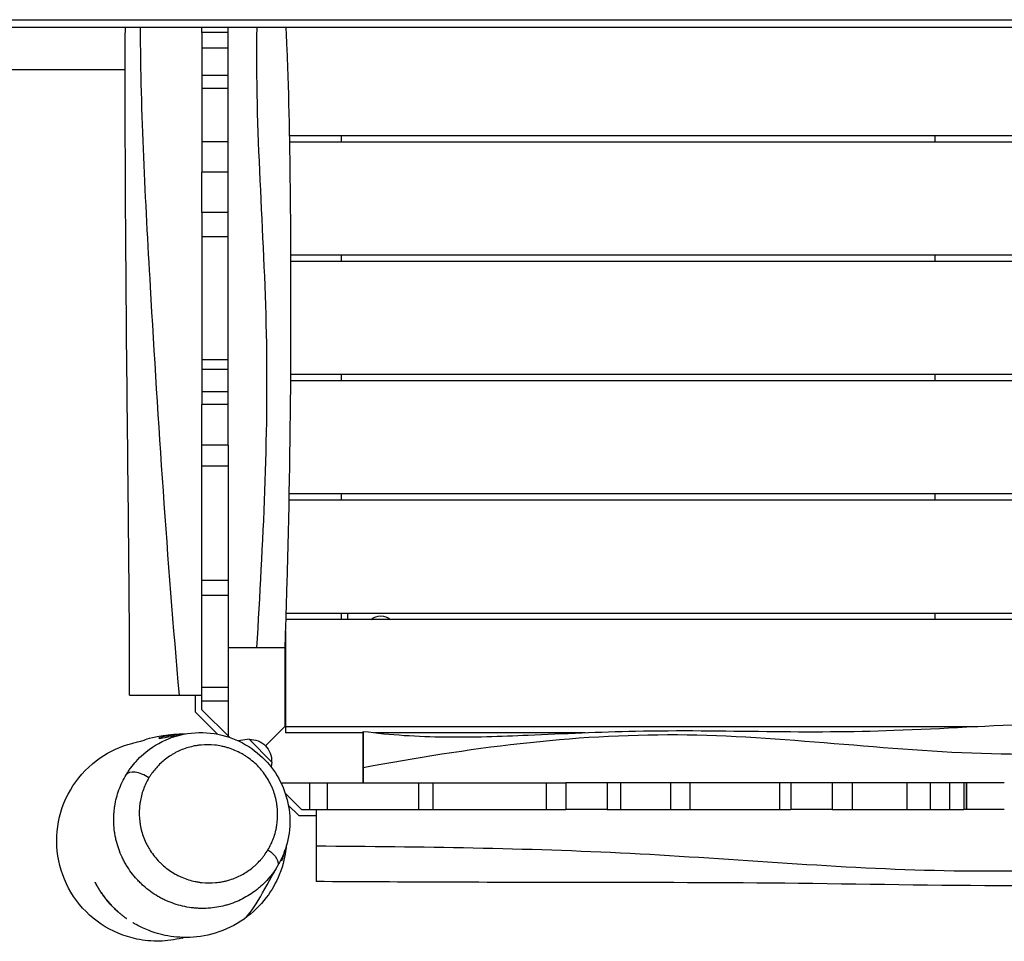
# Model space of a CAD drawing. Units: millimetres. Extents: x -18513 to 17977, y -4795 to 4791.
# Drawn here: x -13934 to -13150, y 271 to 1005 of the extents above; entities that cross this region are included whole.
import ezdxf

# ---------------------------------------------------------------- set-up
doc = ezdxf.new("R2010")
doc.units = ezdxf.units.MM
doc.header["$LTSCALE"] = 20
doc.layers.add('2d', color=230, linetype='Continuous')

msp = doc.modelspace()

# ---------------------------------------------------------------- linework, layer by layer
at = {"layer": '2d'}
for p, q in [((-15011.23, 1005), (-12469.46, 1005)), ((-14358.93, 999), (-12469.66, 999)), ((-13789.19, 994.69), (-13789.19, 883.73)), ((-13768.19, 994.69), (-13789.19, 994.69)), ((-13768.19, 883.73), (-13768.19, 994.69)), ((-13768.19, 982.27), (-13789.19, 982.27)), ((-13850.18, 965), (-15001.19, 965)), ((-13789.19, 960.77), (-13768.19, 960.77)), ((-13768.19, 950.22), (-13789.19, 950.22)), ((-12598.73, 912.5), (-13719.54, 912.5)), ((-13678.19, 912.5), (-13678.19, 907.5)), ((-13205.69, 912.5), (-13205.69, 907.5)), ((-13789.19, 907.97), (-13768.19, 907.97)), ((-12598.73, 907.5), (-13719.45, 907.5)), ((-13768.19, 883.73), (-13789.19, 883.73)), ((-13789.19, 851.61), (-13789.19, 698.71)), ((-13768.19, 851.61), (-13789.19, 851.61)), ((-13768.19, 698.71), (-13768.19, 851.61)), ((-13768.19, 832.29), (-13789.19, 832.29)), ((-12598.73, 817.5), (-13718.57, 817.5)), ((-13678.19, 817.5), (-13678.19, 812.5)), ((-13205.69, 817.5), (-13205.69, 812.5)), ((-12598.73, 812.5), (-13718.55, 812.5)), ((-13789.19, 734.47), (-13768.19, 734.47)), ((-13768.19, 726.62), (-13789.19, 726.62)), ((-12598.73, 722.5), (-13718.65, 722.5)), ((-13678.19, 722.5), (-13678.19, 717.5)), ((-13205.69, 722.5), (-13205.69, 717.5)), ((-12598.73, 717.5), (-13718.69, 717.5)), ((-13789.19, 708.99), (-13768.19, 708.99)), ((-13768.19, 698.71), (-13789.19, 698.71)), ((-13768.19, 666.48), (-13789.19, 666.48)), ((-13789.19, 455.78), (-13789.19, 666.48)), ((-13768.19, 666.48), (-13768.19, 434.78)), ((-13768.19, 649.58), (-13789.19, 649.58)), ((-12598.73, 627.5), (-13719.88, 627.5)), ((-13678.19, 627.5), (-13678.19, 622.5)), ((-13205.69, 627.5), (-13205.69, 622.5)), ((-12598.73, 622.5), (-13719.98, 622.5)), ((-13789.19, 558.82), (-13768.19, 558.82)), ((-13768.19, 546.63), (-13789.19, 546.63)), ((-12598.73, 527.5), (-13722.44, 527.5)), ((-12598.73, 532.5), (-13722.29, 532.5)), ((-13678.19, 532.5), (-13678.19, 527.5)), ((-13673.19, 532.5), (-13673.19, 527.5)), ((-13205.69, 532.5), (-13205.69, 527.5)), ((-13722.73, 518.6), (-13722.73, 437.5)), ((-13723.19, 505), (-13723.19, 442.5)), ((-13789.19, 473.78), (-13768.19, 473.78)), ((-13794.19, 453.71), (-13794.19, 467.5)), ((-13768.19, 462.5), (-13789.19, 462.5)), ((-13767.25, 433.84), (-13789.19, 455.78)), ((-13776.85, 436.36), (-13794.19, 453.71)), ((-13723.19, 442.5), (-13738.6, 427.08)), ((-13722.73, 442.96), (-13723.19, 442.5)), ((-13723.19, 442.5), (-13171.46, 442.5)), ((-13751.53, 432.26), (-13759.94, 430.9)), ((-13733.43, 414.16), (-13751.53, 432.26)), ((-13660.7, 437.5), (-13722.73, 437.5)), ((-13483.99, 437.5), (-13651.86, 437.5)), ((-13749.94, 415.75), (-13749.94, 415.75)), ((-13733.43, 414.16), (-13734.07, 410.23)), ((-13732.54, 392.06), (-13732.53, 392.05)), ((-13726.16, 397.5), (-13499.42, 397.5)), ((-13703.19, 376.5), (-13703.19, 397.5)), ((-13689.49, 397.5), (-13689.49, 376.5)), ((-13616.58, 376.5), (-13616.58, 397.5)), ((-13605.23, 397.5), (-13605.23, 376.5)), ((-13514.77, 376.5), (-13514.77, 397.5)), ((-13499.42, 397.5), (-13499.42, 376.5)), ((-13320.23, 397.5), (-13466.61, 397.5)), ((-13466.61, 397.5), (-13466.61, 376.5)), ((-13456.03, 397.5), (-13456.03, 376.5)), ((-13415.89, 376.5), (-13415.89, 397.5)), ((-13400.76, 397.5), (-13400.76, 376.5)), ((-13329.07, 376.5), (-13329.07, 397.5)), ((-13320.23, 397.5), (-13320.23, 376.5)), ((-13181.01, 397.5), (-13287.36, 397.5)), ((-13287.36, 397.5), (-13287.36, 376.5)), ((-13271.4, 397.5), (-13271.4, 376.5)), ((-13227.6, 376.5), (-13227.6, 397.5)), ((-13209.49, 397.5), (-13209.49, 376.5)), ((-13193.85, 376.5), (-13193.85, 397.5)), ((-13182.72, 397.5), (-13182.72, 376.5)), ((-13180.44, 376.5), (-13180.44, 397.5)), ((-13180.44, 397.5), (-13180.44, 376.5)), ((-13722.87, 389.46), (-13709.91, 376.5)), ((-13720.36, 379.88), (-13711.98, 371.5)), ((-13709.91, 376.5), (-13499.42, 376.5)), ((-13466.61, 376.5), (-13320.23, 376.5)), ((-13287.36, 376.5), (-13182.58, 376.5)), ((-13711.98, 371.5), (-13698.19, 371.5))]:
    msp.add_line(p, q, dxfattribs=at)
at = {"layer": '2d', "extrusion": (0, 0, -1)}
for centre, radius, start, end in [((13646.72, 518.97), 11.5, 47.90763, 132.09237), ((13750.63, 415.06), 17, 87.66793, 182.33207)]:
    msp.add_arc(centre, radius, start, end, dxfattribs=at)
at = {"layer": '2d'}
msp.add_ellipse((-13836.65, 396.21), major_axis=(12.88, -7.7), ratio=0.488522, start_param=1.448416, end_param=3.133884, dxfattribs=at)
at = {"layer": '2d', "extrusion": (0, 0, -1)}
msp.add_ellipse((-13741.87, 338.95), major_axis=(-12.87, 7.71), ratio=0.488636, start_param=1.692581, end_param=3.138275, dxfattribs=at)
at = {"layer": '2d'}
for points, knots in [([(-13846.69, 467.5), (-13846.67, 500.8), (-13846.89, 534.1), (-13847.88, 643.51), (-13848.92, 719.7), (-13849.9, 855.89), (-13850.29, 915.91), (-13850.15, 983.63), (-13850.12, 991.32), (-13850.08, 999)], [0, 0, 0, 0, 10.000246, 10.000246, 32.843681, 32.843681, 50.868703, 50.868703, 53.175407, 53.175407, 53.175407, 53.175407]), ([(-13838.25, 999), (-13838.04, 930.17), (-13828.55, 752.76), (-13816.92, 575.82), (-13807.34, 467.5)], [0.5053132, 0.5053132, 0.5053132, 0.5053132, 0.6973524, 1, 1, 1, 1]), ([(-13745.43, 504.96), (-13740.35, 588.28), (-13731.75, 752.8), (-13746.85, 917.94), (-13745.2, 999)], [0, 0, 0, 0, 0.2487821, 0.4915434, 0.4915434, 0.4915434, 0.4915434]), ([(-13722.33, 999), (-13722.07, 993.46), (-13721.82, 987.92), (-13719.96, 942.88), (-13719.23, 903.31), (-13718.46, 816.56), (-13718.37, 769.36), (-13719, 666.61), (-13720.03, 611.04), (-13722.08, 538.71), (-13722.61, 521.85), (-13723.19, 505)], [50.768574, 50.768574, 50.768574, 50.768574, 52.436047, 52.436047, 64.315311, 64.315311, 78.470231, 78.470231, 95.143717, 95.143717, 100.213686, 100.213686, 100.213686, 100.213686]), ([(-13768.19, 851.61), (-13768.19, 852.67), (-13768.19, 853.74), (-13768.19, 864.44), (-13768.19, 874.09), (-13768.19, 883.73)], [0.34688735, 0.34688735, 0.34688735, 0.34688735, 0.3500769, 0.3500769, 0.37901631, 0.37901631, 0.37901631, 0.37901631]), ([(-13789.19, 666.48), (-13789.19, 673.3), (-13789.19, 680.14), (-13789.19, 690.91), (-13789.19, 694.81), (-13789.19, 698.71)], [1711.157517, 1711.157517, 1711.157517, 1711.157517, 1730.329775, 1730.329775, 1741.242366, 1741.242366, 1741.242366, 1741.242366]), ([(-13745.43, 504.96), (-13748.96, 504.96), (-13752.73, 504.96), (-13760.34, 504.95), (-13764.2, 504.95), (-13768.19, 504.95)], [0, 0, 0, 0, 12.269444, 12.269444, 23.61879, 23.61879, 23.61879, 23.61879]), ([(-13723.19, 505), (-13723.19, 504.99), (-13724.03, 504.99), (-13727.6, 504.98), (-13730.47, 504.97), (-13735.86, 504.97), (-13737.56, 504.97), (-13741.28, 504.96), (-13743.28, 504.96), (-13745.43, 504.96)], [-51.579378, -51.579378, -51.579378, -51.579378, -34.042252, -34.042252, -15.058907, -15.058907, -7.480753, -7.480753, 0, 0, 0, 0]), ([(-13846.69, 467.5), (-13846.69, 467.5), (-13845.54, 467.5), (-13840.76, 467.5), (-13836.87, 467.5), (-13828.54, 467.5), (-13824.79, 467.5), (-13816.52, 467.5), (-13812.04, 467.5), (-13807.34, 467.5)], [290.442481, 290.442481, 290.442481, 290.442481, 310.371493, 310.371493, 332.850657, 332.850657, 347.601775, 347.601775, 362.485138, 362.485138, 362.485138, 362.485138]), ([(-13807.34, 467.5), (-13807.34, 467.5), (-13807.34, 467.5), (-13807.34, 467.5), (-13804.46, 467.5), (-13801.51, 467.5), (-13795.56, 467.5), (-13792.56, 467.5), (-13789.44, 467.5), (-13789.31, 467.5), (-13789.19, 467.5)], [362.485138, 362.485138, 362.485138, 362.485138, 362.485141, 362.485141, 362.485141, 371.580692, 371.580692, 380.597703, 380.597703, 380.968629, 380.968629, 380.968629, 380.968629]), ([(-13660.69, 438.57), (-13639.07, 435.76), (-13617.25, 434.39), (-13573.46, 433.9), (-13551.46, 434.68), (-13501.02, 436.78), (-13472.53, 438.14), (-13409.19, 439.52), (-13374.32, 438.96), (-13305.73, 438.09), (-13271.95, 438.16), (-13199.61, 440.79), (-13161.05, 443.31), (-13081.6, 446.17), (-13040.72, 446.7), (-12951.55, 447.27), (-12903.21, 447.31), (-12799.42, 446.33), (-12743.93, 445.13), (-12679.26, 443.12), (-12669.97, 442.82), (-12660.69, 442.5)], [0, 0, 0, 0, 6.595377, 6.595377, 13.216344, 13.216344, 21.771989, 21.771989, 32.222992, 32.222992, 42.383164, 42.383164, 54.005588, 54.005588, 66.271918, 66.271918, 80.76489, 80.76489, 97.418396, 97.418396, 100.212754, 100.212754, 100.212754, 100.212754]), ([(-13844.8, 429.02), (-13842.82, 429.53), (-13841.48, 429.84), (-13838.37, 430.59), (-13837.17, 430.88), (-13833.57, 431.85), (-13832.37, 434.04), (-13810.68, 436.34), (-13806.8, 436.59), (-13802.4, 436.48)], [0, 0, 0, 0, 10.001117, 10.001117, 27.590669, 27.590669, 58.352771, 58.352771, 63.808374, 63.808374, 63.808374, 63.808374]), ([(-13835.67, 420.49), (-13829.72, 425.68), (-13822.78, 429.91), (-13807.88, 435.72), (-13799.74, 437.39), (-13783.54, 437.76), (-13775.26, 436.53), (-13760.27, 431.49), (-13753.29, 427.82), (-13741.44, 418.82), (-13736.3, 413.5), (-13728.11, 401.95), (-13724.91, 395.59), (-13720.51, 382.38), (-13719.32, 375.35), (-13719, 361.18), (-13720.01, 353.88), (-13722.8, 344.49), (-13723.72, 341.97), (-13724.76, 339.53)], [0, 0, 0, 0, 2.598264, 2.598264, 5.191318, 5.191318, 7.714438, 7.714438, 10.031587, 10.031587, 12.188438, 12.188438, 14.292421, 14.292421, 16.452035, 16.452035, 18.749733, 18.749733, 19.615061, 19.615061, 19.615061, 19.615061]), ([(-13804.55, 436.05), (-13804.7, 436.05), (-13804.85, 436.04), (-13806.59, 435.99), (-13808.16, 435.9), (-13811.29, 435.62), (-13812.84, 435.43), (-13817.44, 434.75), (-13820.42, 434.12), (-13823.32, 433.34)], [0.16429452, 0.16429452, 0.16429452, 0.16429452, 0.16484968, 0.16484968, 0.17073717, 0.17073717, 0.17662466, 0.17662466, 0.18839963, 0.18839963, 0.18839963, 0.18839963]), ([(-13822.74, 432.76), (-13819.83, 433.51), (-13816.86, 434.09), (-13812.07, 434.76), (-13810.31, 434.95), (-13808.52, 435.08)], [0, 0, 0, 0, 0.01175648, 0.01175648, 0.01849999, 0.01849999, 0.01849999, 0.01849999]), ([(-13660.74, 397.5), (-13660.74, 398.71), (-13660.74, 399.94), (-13660.74, 406.46), (-13660.73, 411.72), (-13660.73, 421.31), (-13660.73, 425.6), (-13660.72, 432.99), (-13660.71, 435.45), (-13660.7, 438.36), (-13660.69, 438.92), (-13660.68, 437.83), (-13660.68, 436.29), (-13660.67, 431.15), (-13660.66, 427.64), (-13660.66, 420.42), (-13660.65, 417.28), (-13660.65, 412.42), (-13660.65, 411.01), (-13660.65, 409.58)], [141.35059, 141.35059, 141.35059, 141.35059, 145.621464, 145.621464, 164.09452, 164.09452, 181.815485, 181.815485, 201.136687, 201.136687, 221.0488, 221.0488, 239.957287, 239.957287, 258.33689, 258.33689, 269.880576, 269.880576, 274.428786, 274.428786, 274.428786, 274.428786]), ([(-12660.65, 420.26), (-12743.97, 425.34), (-12910.48, 434.04), (-13161.89, 410.62), (-13411.01, 447.4), (-13577.48, 425.13), (-13660.65, 409.58)], [0, 0, 0, 0, 0.248782, 0.497497, 0.748285, 1, 1, 1, 1]), ([(-13804.99, 274.05), (-13810.89, 272.55), (-13816.93, 271.72), (-13829.03, 271.46), (-13835.05, 272.01), (-13851.1, 275.33), (-13860.74, 279.39), (-13878.03, 290.99), (-13885.48, 298.47), (-13897.04, 315.79), (-13901.05, 325.43), (-13905.22, 345.83), (-13905.28, 356.39), (-13901.35, 376.83), (-13897.45, 386.51), (-13886.1, 403.96), (-13878.73, 411.53), (-13862.41, 422.77), (-13853.84, 426.68), (-13844.8, 429.02)], [-504.700522, -504.700522, -504.700522, -504.700522, -486.452947, -486.452947, -468.377994, -468.377994, -437.283436, -437.283436, -405.897606, -405.897606, -374.811867, -374.811867, -343.399518, -343.399518, -312.326437, -312.326437, -280.890436, -280.890436, -252.790549, -252.790549, -252.790549, -252.790549]), ([(-13736.57, 344.25), (-13734.81, 347.19), (-13733.34, 350.27), (-13731.57, 355.1), (-13731.05, 356.75), (-13730.39, 359.28), (-13730.19, 360.14), (-13729.83, 361.86), (-13729.67, 362.74), (-13728.97, 367.11), (-13728.75, 370.67), (-13728.92, 375.2), (-13728.97, 376.12), (-13729.14, 377.95), (-13729.24, 378.87), (-13729.62, 381.61), (-13729.97, 383.43), (-13730.84, 387.04), (-13731.38, 388.84), (-13732.32, 391.52), (-13732.66, 392.41), (-13733.39, 394.18), (-13733.78, 395.06), (-13735.84, 399.39), (-13737.83, 402.67), (-13740.78, 406.56), (-13741.39, 407.32), (-13742.65, 408.82), (-13743.3, 409.55), (-13745.3, 411.67), (-13746.7, 413.01), (-13749.62, 415.54), (-13751.15, 416.73), (-13753.54, 418.4), (-13754.36, 418.94), (-13756.01, 419.97), (-13756.84, 420.46), (-13761.04, 422.78), (-13764.51, 424.25), (-13768.98, 425.65), (-13769.88, 425.9), (-13771.69, 426.37), (-13772.61, 426.58), (-13775.35, 427.14), (-13777.17, 427.42), (-13782.58, 427.98), (-13786.15, 427.99), (-13790.56, 427.58), (-13791.44, 427.48), (-13793.2, 427.23), (-13794.07, 427.09), (-13796.67, 426.59), (-13798.36, 426.18), (-13803.33, 424.73), (-13806.5, 423.47), (-13810.28, 421.53), (-13811.03, 421.13), (-13812.5, 420.29), (-13813.23, 419.85), (-13815.39, 418.47), (-13816.77, 417.5), (-13820.74, 414.42), (-13823.17, 412.14), (-13826.49, 408.4), (-13827.54, 407.1), (-13829.03, 405.07), (-13829.51, 404.38), (-13830.45, 402.97), (-13830.91, 402.24), (-13831.34, 401.51)], [0.0075491, 0.0075491, 0.0075491, 0.0075491, 0.0193018, 0.0193018, 0.0251781, 0.0251781, 0.0281163, 0.0281163, 0.0310544, 0.0310544, 0.0428071, 0.0428071, 0.0457453, 0.0457453, 0.0486834, 0.0486834, 0.0545598, 0.0545598, 0.0604361, 0.0604361, 0.0633743, 0.0633743, 0.0663124, 0.0663124, 0.0780651, 0.0780651, 0.0810032, 0.0810032, 0.0839414, 0.0839414, 0.0898177, 0.0898177, 0.0956941, 0.0956941, 0.0986322, 0.0986322, 0.1015704, 0.1015704, 0.1133231, 0.1133231, 0.1162612, 0.1162612, 0.1191994, 0.1191994, 0.1250757, 0.1250757, 0.1368284, 0.1368284, 0.1397665, 0.1397665, 0.1427047, 0.1427047, 0.148581, 0.148581, 0.1603337, 0.1603337, 0.1632719, 0.1632719, 0.16621, 0.16621, 0.1720864, 0.1720864, 0.183839, 0.183839, 0.1897154, 0.1897154, 0.1926535, 0.1926535, 0.1955917, 0.1955917, 0.1955917, 0.1955917]), ([(-13849.38, 404.15), (-13848.8, 405.1), (-13848.21, 406.03), (-13846.98, 407.86), (-13846.35, 408.75), (-13844.4, 411.38), (-13843.02, 413.07), (-13839.72, 416.73), (-13837.76, 418.67), (-13835.67, 420.49)], [0.22240589, 0.22240589, 0.22240589, 0.22240589, 0.22601496, 0.22601496, 0.22962403, 0.22962403, 0.23684217, 0.23684217, 0.24599375, 0.24599375, 0.24599375, 0.24599375]), ([(-13660.65, 409.58), (-13660.65, 407.39), (-13660.65, 405.14), (-13660.65, 402.87), (-13660.65, 401.12), (-13660.65, 399.33), (-13660.65, 397.5)], [274.428786, 274.428786, 274.428786, 274.428786, 281.34736, 281.34736, 281.34736, 286.663811, 286.663811, 286.663811, 286.663811]), ([(-13729.51, 330.4), (-13730.67, 328.53), (-13731.92, 326.71), (-13734.58, 323.21), (-13735.99, 321.53), (-13738.95, 318.32), (-13740.5, 316.79), (-13742.94, 314.61), (-13743.77, 313.89), (-13745.47, 312.51), (-13746.34, 311.84), (-13750.74, 308.59), (-13754.47, 306.35), (-13760.36, 303.52), (-13762.38, 302.67), (-13765.49, 301.52), (-13766.54, 301.17), (-13768.66, 300.5), (-13769.74, 300.19), (-13775.15, 298.77), (-13779.55, 298.06), (-13786.27, 297.62), (-13788.52, 297.59), (-13791.94, 297.7), (-13793.08, 297.76), (-13794.8, 297.9), (-13795.38, 297.95), (-13796.53, 298.08), (-13797.11, 298.14), (-13802.29, 298.82), (-13806.8, 299.87), (-13813.41, 302.12), (-13815.59, 302.98), (-13818.82, 304.44), (-13819.89, 304.96), (-13822.02, 306.06), (-13823.07, 306.64), (-13828.22, 309.64), (-13832.07, 312.43), (-13836.53, 316.41), (-13837.41, 317.23), (-13839.12, 318.92), (-13839.96, 319.79), (-13842.4, 322.46), (-13843.93, 324.31), (-13846.77, 328.13), (-13848.1, 330.11), (-13849.93, 333.17), (-13850.52, 334.21), (-13851.64, 336.32), (-13852.18, 337.4), (-13854.7, 342.78), (-13856.25, 347.21), (-13857.62, 352.88), (-13857.87, 354.02), (-13858.31, 356.32), (-13858.5, 357.47), (-13858.98, 360.92), (-13859.18, 363.21), (-13859.37, 367.77), (-13859.35, 370.04), (-13859.15, 373.44), (-13859.06, 374.57), (-13858.82, 376.83), (-13858.67, 377.96), (-13857.8, 383.53), (-13856.68, 387.83), (-13854.43, 394.06), (-13853.57, 396.1), (-13851.67, 400.11), (-13850.63, 402.06), (-13849.49, 403.95)], [0.4544698, 0.4544698, 0.4544698, 0.4544698, 0.461663, 0.461663, 0.4688563, 0.4688563, 0.4760496, 0.4760496, 0.4796462, 0.4796462, 0.4832428, 0.4832428, 0.4976294, 0.4976294, 0.5048226, 0.5048226, 0.5084193, 0.5084193, 0.5120159, 0.5120159, 0.5264024, 0.5264024, 0.5335957, 0.5335957, 0.5371923, 0.5371923, 0.5389907, 0.5389907, 0.540789, 0.540789, 0.5551755, 0.5551755, 0.5623688, 0.5623688, 0.5659654, 0.5659654, 0.569562, 0.569562, 0.5839486, 0.5839486, 0.5875452, 0.5875452, 0.5911418, 0.5911418, 0.5983351, 0.5983351, 0.6055284, 0.6055284, 0.609125, 0.609125, 0.6127216, 0.6127216, 0.6271082, 0.6271082, 0.6307048, 0.6307048, 0.6343014, 0.6343014, 0.6414947, 0.6414947, 0.648688, 0.648688, 0.6522846, 0.6522846, 0.6558812, 0.6558812, 0.6702678, 0.6702678, 0.677461, 0.677461, 0.6846543, 0.6846543, 0.6846543, 0.6846543]), ([(-13831.34, 401.51), (-13832.22, 400.05), (-13833.03, 398.54), (-13834.5, 395.43), (-13835.17, 393.85), (-13836.93, 389.01), (-13837.8, 385.65), (-13838.49, 381.29), (-13838.61, 380.41), (-13838.81, 378.64), (-13838.88, 377.75), (-13839.04, 375.08), (-13839.06, 373.28), (-13838.92, 369.68), (-13838.76, 367.87), (-13838.38, 365.13), (-13838.23, 364.22), (-13837.89, 362.39), (-13837.69, 361.48), (-13836.59, 356.95), (-13835.34, 353.4), (-13833.29, 349.07), (-13832.86, 348.21), (-13831.94, 346.51), (-13831.47, 345.68), (-13829.97, 343.21), (-13828.89, 341.62), (-13826.56, 338.54), (-13825.31, 337.06), (-13823.3, 334.92), (-13822.61, 334.22), (-13821.21, 332.87), (-13820.49, 332.21), (-13816.84, 329.05), (-13813.69, 326.85), (-13809.48, 324.5), (-13808.62, 324.05), (-13806.9, 323.21), (-13806.03, 322.81), (-13803.43, 321.69), (-13801.67, 321.04), (-13798.13, 319.93), (-13796.34, 319.46), (-13793.63, 318.9), (-13792.73, 318.73), (-13790.91, 318.45), (-13789.99, 318.33), (-13785.43, 317.84), (-13781.86, 317.83), (-13776.61, 318.3), (-13774.87, 318.53), (-13772.3, 319.01), (-13771.45, 319.2), (-13769.75, 319.6), (-13768.91, 319.82), (-13764.72, 321.02), (-13761.55, 322.28), (-13755.53, 325.33), (-13752.68, 327.12), (-13749.32, 329.7), (-13748.66, 330.23), (-13747.37, 331.32), (-13746.74, 331.88), (-13744.89, 333.6), (-13743.72, 334.8), (-13742.03, 336.68), (-13741.49, 337.33), (-13740.42, 338.64), (-13739.9, 339.31), (-13738.39, 341.37), (-13737.45, 342.78), (-13736.57, 344.25)], [0.1955917, 0.1955917, 0.1955917, 0.1955917, 0.2014631, 0.2014631, 0.2073346, 0.2073346, 0.2190775, 0.2190775, 0.2220132, 0.2220132, 0.2249489, 0.2249489, 0.2308203, 0.2308203, 0.2366918, 0.2366918, 0.2396275, 0.2396275, 0.2425632, 0.2425632, 0.2543061, 0.2543061, 0.2572418, 0.2572418, 0.2601776, 0.2601776, 0.266049, 0.266049, 0.2719205, 0.2719205, 0.2748562, 0.2748562, 0.2777919, 0.2777919, 0.2895348, 0.2895348, 0.2924705, 0.2924705, 0.2954062, 0.2954062, 0.3012777, 0.3012777, 0.3071491, 0.3071491, 0.3100848, 0.3100848, 0.3130206, 0.3130206, 0.3247635, 0.3247635, 0.3306349, 0.3306349, 0.3335706, 0.3335706, 0.3365063, 0.3365063, 0.3482492, 0.3482492, 0.3599921, 0.3599921, 0.3629278, 0.3629278, 0.3658636, 0.3658636, 0.371735, 0.371735, 0.3746707, 0.3746707, 0.3776065, 0.3776065, 0.3834779, 0.3834779, 0.3834779, 0.3834779]), ([(-13466.61, 397.5), (-13476.24, 397.5), (-13485.85, 397.5), (-13496.78, 397.5), (-13498.1, 397.5), (-13499.42, 397.5)], [0.80705949, 0.80705949, 0.80705949, 0.80705949, 0.8359943, 0.8359943, 0.83997361, 0.83997361, 0.83997361, 0.83997361]), ([(-13287.36, 397.5), (-13296.13, 397.5), (-13304.9, 397.5), (-13315.86, 397.5), (-13318.05, 397.5), (-13320.23, 397.5)], [0.62733885, 0.62733885, 0.62733885, 0.62733885, 0.65377527, 0.65377527, 0.66036352, 0.66036352, 0.66036352, 0.66036352]), ([(-13150.38, 397.5), (-13154.34, 397.5), (-13158.29, 397.5), (-13168.51, 397.5), (-13174.76, 397.5), (-13181.01, 397.5)], [0.49004281, 0.49004281, 0.49004281, 0.49004281, 0.50192608, 0.50192608, 0.52070514, 0.52070514, 0.52070514, 0.52070514]), ([(-13698.19, 376.5), (-13698.19, 374.25), (-13698.19, 371.99), (-13698.19, 364.9), (-13698.19, 360.14), (-13698.19, 355.59), (-13698.19, 352.76), (-13698.19, 350.03), (-13698.19, 347.42)], [340.680796, 340.680796, 340.680796, 340.680796, 347.453188, 347.453188, 362.116025, 362.116025, 362.116025, 371.206664, 371.206664, 371.206664, 371.206664]), ([(-13466.61, 376.5), (-13477.6, 376.5), (-13487.66, 376.5), (-13498.35, 376.5), (-13498.89, 376.5), (-13499.42, 376.5)], [2277.584967, 2277.584967, 2277.584967, 2277.584967, 2315.441084, 2315.441084, 2317.434988, 2317.434988, 2317.434988, 2317.434988]), ([(-13150.38, 376.5), (-13159.23, 376.5), (-13168.1, 376.5), (-13178.78, 376.5), (-13180.69, 376.5), (-13182.58, 376.5)], [2003.725885, 2003.725885, 2003.725885, 2003.725885, 2025.141018, 2025.141018, 2029.853699, 2029.853699, 2029.853699, 2029.853699]), ([(-13698.19, 347.42), (-13614.77, 346.77), (-13447.93, 344.96), (-13198.33, 321.74), (-12922.92, 336.18), (-12731.51, 348.77), (-12623.19, 358.35)], [0, 0, 0, 0, 0.232222, 0.464852, 0.697352, 1, 1, 1, 1]), ([(-13721.98, 347.2), (-13722.05, 346.45), (-13722.16, 345.58), (-13722.84, 340.17), (-13724.12, 332.88), (-13729.95, 318.57), (-13733.39, 312.23), (-13742.67, 299.99), (-13748.64, 294.09), (-13762.58, 284.26), (-13770.54, 280.41), (-13786.35, 275.6), (-13794.24, 274.56), (-13808.52, 274.45), (-13814.99, 275.37), (-13826, 277.94), (-13830.47, 279.6), (-13837.5, 282.6), (-13839.96, 283.93), (-13843.34, 285.81), (-13844.07, 286.27), (-13844.1, 286.28), (-13844.1, 286.28), (-13844.1, 286.28)], [63.063511, 63.063511, 63.063511, 63.063511, 64.189264, 64.189264, 69.369153, 69.369153, 72.931716, 72.931716, 76.706381, 76.706381, 80.523043, 80.523043, 84.256039, 84.256039, 88.015028, 88.015028, 91.940364, 91.940364, 96.109937, 96.109937, 100.753076, 100.753076, 100.823631, 100.823631, 100.823631, 100.823631]), ([(-13698.19, 347.42), (-13698.19, 344.8), (-13698.19, 342.31), (-13698.19, 334.22), (-13698.19, 329.44), (-13698.19, 322.32), (-13698.19, 320.08), (-13698.19, 319.1), (-13698.19, 319), (-13698.19, 319)], [371.206664, 371.206664, 371.206664, 371.206664, 380.293826, 380.293826, 402.610847, 402.610847, 425.230619, 425.230619, 431.138919, 431.138919, 431.138919, 431.138919]), ([(-13849.2, 289.62), (-13849.2, 289.62), (-13849.29, 289.7), (-13849.7, 289.99), (-13850, 290.21), (-13850.58, 290.64), (-13850.79, 290.8), (-13851.27, 291.16), (-13851.53, 291.36), (-13852.36, 292), (-13852.98, 292.5), (-13854.01, 293.35), (-13854.37, 293.65), (-13855.11, 294.28), (-13855.49, 294.61), (-13856.65, 295.65), (-13857.46, 296.39), (-13858.5, 297.4), (-13858.71, 297.61), (-13859.13, 298.02), (-13859.35, 298.23), (-13859.98, 298.87), (-13860.4, 299.3), (-13861.24, 300.19), (-13861.66, 300.64), (-13862.49, 301.56), (-13862.91, 302.04), (-13864.14, 303.46), (-13864.93, 304.41), (-13866.06, 305.85), (-13866.43, 306.34), (-13867.16, 307.3), (-13867.51, 307.77), (-13868.52, 309.18), (-13869.14, 310.08), (-13870.01, 311.39), (-13870.28, 311.82), (-13870.81, 312.65), (-13871.05, 313.04), (-13871.52, 313.8), (-13871.74, 314.16), (-13872.15, 314.86), (-13872.34, 315.19), (-13872.88, 316.12), (-13873.17, 316.65), (-13873.53, 317.3), (-13873.63, 317.49), (-13873.82, 317.83), (-13873.89, 317.97), (-13874.08, 318.31), (-13874.14, 318.42), (-13874.15, 318.41)], [0.05969575, 0.05969575, 0.05969575, 0.05969575, 0.06342517, 0.06342517, 0.06715458, 0.06715458, 0.06901929, 0.06901929, 0.070884, 0.070884, 0.07461341, 0.07461341, 0.07647812, 0.07647812, 0.07834283, 0.07834283, 0.08207225, 0.08207225, 0.0830046, 0.0830046, 0.08393695, 0.08393695, 0.08580166, 0.08580166, 0.08766637, 0.08766637, 0.08953108, 0.08953108, 0.09326049, 0.09326049, 0.0951252, 0.0951252, 0.09698991, 0.09698991, 0.10071932, 0.10071932, 0.10258403, 0.10258403, 0.10444874, 0.10444874, 0.10631344, 0.10631344, 0.10817815, 0.10817815, 0.11190757, 0.11190757, 0.11377228, 0.11377228, 0.11563698, 0.11563698, 0.1193664, 0.1193664, 0.1193664, 0.1193664]), ([(-13874.15, 318.41), (-13874.15, 318.41), (-13874.09, 318.29), (-13873.92, 317.94), (-13873.85, 317.8), (-13873.68, 317.46), (-13873.58, 317.26), (-13873.23, 316.6), (-13872.94, 316.07), (-13872.41, 315.13), (-13872.22, 314.8), (-13871.82, 314.1), (-13871.6, 313.73), (-13870.91, 312.59), (-13870.39, 311.76), (-13869.52, 310.45), (-13869.22, 310), (-13868.6, 309.09), (-13868.27, 308.63), (-13867.6, 307.7), (-13867.25, 307.23), (-13866.53, 306.27), (-13866.16, 305.79), (-13865.01, 304.34), (-13864.22, 303.39), (-13863, 301.98), (-13862.58, 301.51), (-13861.73, 300.59), (-13861.31, 300.13), (-13860.04, 298.81), (-13859.2, 297.96), (-13857.94, 296.76), (-13857.52, 296.37), (-13856.7, 295.62), (-13856.3, 295.27), (-13855.52, 294.58), (-13855.14, 294.25), (-13854.4, 293.63), (-13854.04, 293.32), (-13853, 292.48), (-13852.38, 291.99), (-13851.55, 291.35), (-13851.29, 291.15), (-13850.81, 290.79), (-13850.59, 290.63), (-13850.01, 290.2), (-13849.71, 289.98), (-13849.4, 289.77), (-13849.32, 289.71), (-13849.22, 289.64), (-13849.2, 289.62), (-13849.2, 289.62)], [0, 0, 0, 0, 0.00373098, 0.00373098, 0.00559648, 0.00559648, 0.00746197, 0.00746197, 0.01119295, 0.01119295, 0.01305845, 0.01305845, 0.01492394, 0.01492394, 0.01865492, 0.01865492, 0.02052042, 0.02052042, 0.02238591, 0.02238591, 0.0242514, 0.0242514, 0.02611689, 0.02611689, 0.02984788, 0.02984788, 0.03171337, 0.03171337, 0.03357886, 0.03357886, 0.03730985, 0.03730985, 0.03917534, 0.03917534, 0.04104083, 0.04104083, 0.04290632, 0.04290632, 0.04477182, 0.04477182, 0.0485028, 0.0485028, 0.05036829, 0.05036829, 0.05223378, 0.05223378, 0.05596477, 0.05596477, 0.05783026, 0.05783026, 0.05969575, 0.05969575, 0.05969575, 0.05969575]), ([(-12623.19, 319), (-12656.49, 319.02), (-12689.79, 318.8), (-12799.2, 317.81), (-12875.38, 316.77), (-13011.58, 315.79), (-13071.6, 315.4), (-13192.45, 315.64), (-13253.31, 316.74), (-13373.04, 318.2), (-13431.92, 318.22), (-13559.93, 318.3), (-13629.06, 318.6), (-13698.19, 319)], [0, 0, 0, 0, 10.000246, 10.000246, 32.843681, 32.843681, 50.868703, 50.868703, 69.125109, 69.125109, 86.788947, 86.788947, 107.529295, 107.529295, 107.529295, 107.529295])]:
    msp.add_open_spline(points, degree=3, knots=knots, dxfattribs=at)
for points in [[(-13789.19, 994.69), (-13789.19, 996.13), (-13789.19, 997.56), (-13789.19, 999)], [(-13768.19, 994.69), (-13768.19, 996.13), (-13768.19, 997.56), (-13768.19, 999)], [(-13789.19, 851.61), (-13789.19, 862.19), (-13789.19, 872.9), (-13789.19, 883.73)], [(-13768.19, 666.48), (-13768.19, 677.22), (-13768.19, 687.96), (-13768.19, 698.71)], [(-13823.32, 433.34), (-13823.14, 433.16), (-13822.94, 432.96), (-13822.74, 432.76)], [(-13849.49, 403.95), (-13849.47, 403.98), (-13849.43, 404.05), (-13849.4, 404.12), (-13849.38, 404.15)], [(-13287.36, 376.5), (-13298.39, 376.5), (-13309.29, 376.5), (-13320.23, 376.5)], [(-13724.76, 339.53), (-13725.98, 336.68), (-13727.39, 333.92), (-13728.99, 331.26)], [(-13723.35, 343.09), (-13724.01, 340.57), (-13724.8, 338.11), (-13725.7, 335.72)], [(-13725.49, 335.51), (-13724.5, 338.26), (-13723.68, 341.09), (-13723.03, 343.99)], [(-13756.15, 288.8), (-13749.84, 293.17), (-13739.82, 311.26), (-13729.51, 330.4)], [(-13728.99, 331.26), (-13729.08, 331.11), (-13729.25, 330.83), (-13729.42, 330.54), (-13729.51, 330.4)], [(-13725.7, 335.72), (-13725.63, 335.65), (-13725.56, 335.58), (-13725.49, 335.51)], [(-13804.99, 274.05), (-13804.6, 274.19), (-13804.17, 274.35), (-13803.7, 274.52)], [(-13803.26, 274.51), (-13803.83, 274.35), (-13804.41, 274.2), (-13804.99, 274.05)]]:
    msp.add_open_spline(points, degree=3, dxfattribs=at)

doc.saveas('drawing.dxf')
